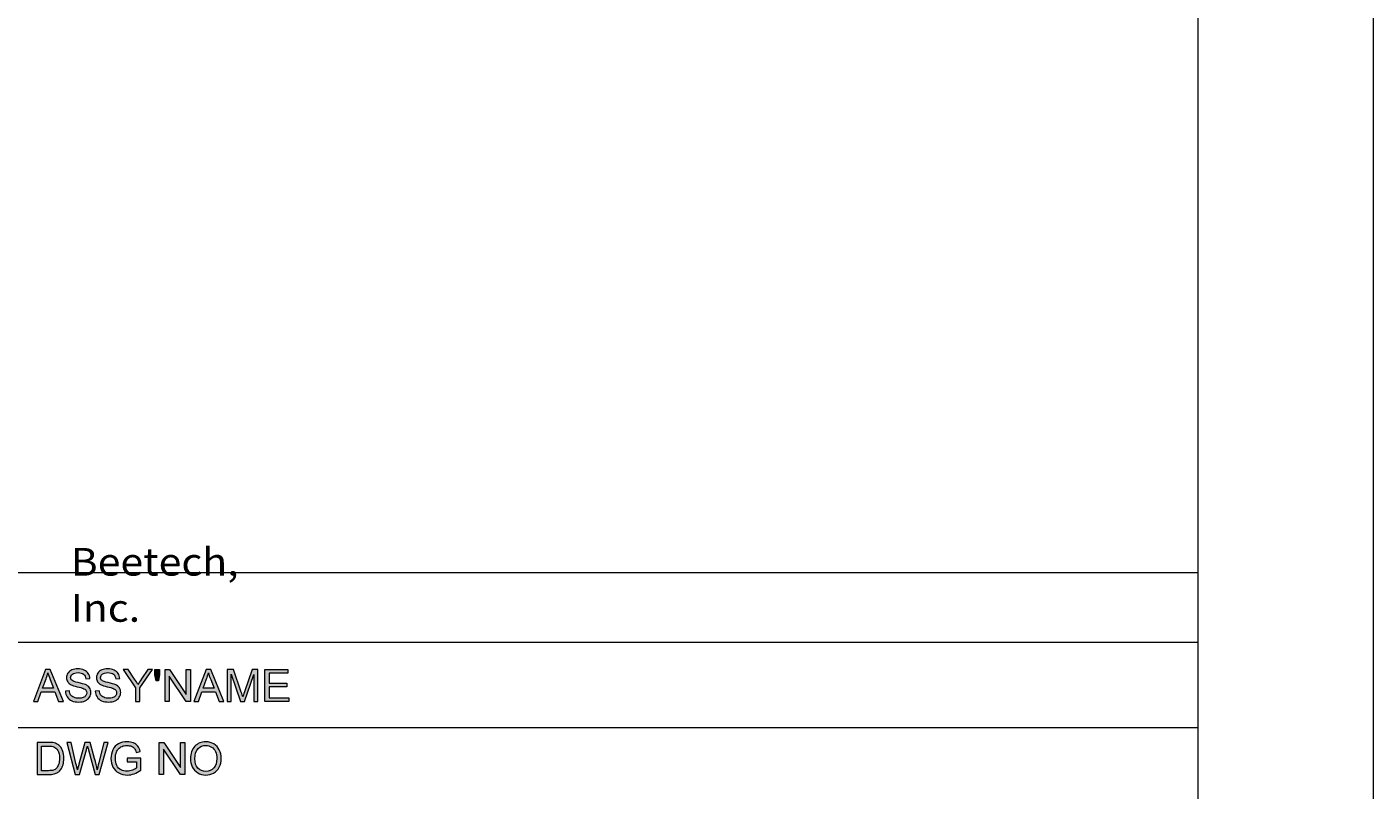
# Model space of a CAD drawing. Units: millimetres. Extents: x 0 to 536, y 0 to 297.
# Drawn here: x 364 to 420, y 31 to 63 of the extents above; entities that cross this region are included whole.
import ezdxf

# ---------------------------------------------------------------- set-up
doc = ezdxf.new("R2010")
doc.units = ezdxf.units.MM
doc.header["$MEASUREMENT"] = 0
doc.layers.add('図面枠', color=7, linetype='Continuous', lineweight=0)

# ---------------------------------------------------------------- blocks, each defined once
blk = doc.blocks.new('Block_0')
at = {"layer": '図面枠', "color": 18, "lineweight": 5}
for p, q in [((308.999, 37.016), (412.726, 37.016)), ((339.253, 33.484), (412.726, 33.484))]:
    blk.add_line(p, q, dxfattribs=at)
at = {"layer": '図面枠'}
blk.add_lwpolyline([(0, 297), (420, 297), (420, 0), (0, 0)], close=True, dxfattribs=at)
blk = doc.blocks.new('Block_1')
at = {"layer": '図面枠'}
blk.add_lwpolyline([(0, 297), (420, 297), (420, 0), (0, 0)], close=True, dxfattribs=at)
blk = doc.blocks.new('Block_2')
at = {"layer": '図面枠'}
h = blk.add_hatch(color=18, dxfattribs=at)
h.dxf.hatch_style = 2
edge = h.paths.add_edge_path()
edge.add_spline(control_points=[(364.748, 35.106), (364.748, 35.106), (365.202, 35.106), (365.202, 35.106), (365.202, 35.106), (365.064, 35.475), (365.064, 35.475), (365.021, 35.587), (364.989, 35.68), (364.967, 35.753), (364.948, 35.667), (364.924, 35.582), (364.893, 35.497), (364.893, 35.497), (364.748, 35.106), (364.748, 35.106)], knot_values=[0, 0, 0, 0, 1, 1, 1, 2, 2, 2, 3, 3, 3, 4, 4, 4, 5, 5, 5, 5], degree=3, periodic=0)
edge = h.paths.add_edge_path()
edge.add_spline(control_points=[(364.366, 34.557), (364.366, 34.557), (364.875, 35.891), (364.875, 35.891), (364.875, 35.891), (365.069, 35.891), (365.069, 35.891), (365.069, 35.891), (365.613, 34.557), (365.613, 34.557), (365.613, 34.557), (365.412, 34.557), (365.412, 34.557), (365.412, 34.557), (365.258, 34.963), (365.258, 34.963), (365.258, 34.963), (364.695, 34.963), (364.695, 34.963), (364.695, 34.963), (364.552, 34.557), (364.552, 34.557), (364.552, 34.557), (364.366, 34.557), (364.366, 34.557)], knot_values=[0, 0, 0, 0, 1, 1, 1, 2, 2, 2, 3, 3, 3, 4, 4, 4, 5, 5, 5, 6, 6, 6, 7, 7, 7, 8, 8, 8, 8], degree=3, periodic=0)
h = blk.add_hatch(color=18, dxfattribs=at)
h.dxf.hatch_style = 2
edge = h.paths.add_edge_path()
edge.add_spline(control_points=[(365.696, 34.987), (365.696, 34.987), (365.861, 35.001), (365.861, 35.001), (365.869, 34.934), (365.887, 34.879), (365.916, 34.836), (365.944, 34.793), (365.989, 34.759), (366.05, 34.732), (366.11, 34.705), (366.178, 34.692), (366.253, 34.692), (366.32, 34.692), (366.379, 34.702), (366.431, 34.722), (366.482, 34.743), (366.52, 34.77), (366.545, 34.805), (366.57, 34.84), (366.583, 34.878), (366.583, 34.919), (366.583, 34.961), (366.571, 34.997), (366.547, 35.028), (366.523, 35.059), (366.483, 35.085), (366.428, 35.107), (366.392, 35.121), (366.313, 35.142), (366.191, 35.171), (366.07, 35.201), (365.984, 35.229), (365.935, 35.255), (365.871, 35.289), (365.823, 35.33), (365.792, 35.379), (365.761, 35.429), (365.745, 35.484), (365.745, 35.545), (365.745, 35.612), (365.764, 35.675), (365.802, 35.734), (365.84, 35.793), (365.896, 35.837), (365.969, 35.868), (366.042, 35.898), (366.124, 35.913), (366.213, 35.913), (366.311, 35.913), (366.398, 35.897), (366.474, 35.865), (366.549, 35.833), (366.607, 35.787), (366.647, 35.725), (366.688, 35.662), (366.71, 35.592), (366.713, 35.514), (366.713, 35.514), (366.544, 35.5), (366.544, 35.5), (366.535, 35.584), (366.505, 35.648), (366.453, 35.691), (366.4, 35.734), (366.323, 35.756), (366.221, 35.756), (366.115, 35.756), (366.038, 35.737), (365.989, 35.698), (365.94, 35.658), (365.916, 35.612), (365.916, 35.556), (365.916, 35.509), (365.933, 35.469), (365.968, 35.438), (366.001, 35.407), (366.09, 35.376), (366.232, 35.343), (366.375, 35.311), (366.473, 35.283), (366.527, 35.259), (366.604, 35.223), (366.661, 35.177), (366.699, 35.123), (366.735, 35.068), (366.754, 35.005), (366.754, 34.934), (366.754, 34.863), (366.734, 34.796), (366.693, 34.733), (366.653, 34.671), (366.595, 34.622), (366.518, 34.587), (366.443, 34.553), (366.357, 34.535), (366.262, 34.535), (366.142, 34.535), (366.041, 34.553), (365.96, 34.588), (365.879, 34.624), (365.815, 34.676), (365.768, 34.747), (365.722, 34.818), (365.698, 34.898), (365.696, 34.987)], knot_values=[0, 0, 0, 0, 1, 1, 1, 2, 2, 2, 3, 3, 3, 4, 4, 4, 5, 5, 5, 6, 6, 6, 7, 7, 7, 8, 8, 8, 9, 9, 9, 10, 10, 10, 11, 11, 11, 12, 12, 12, 13, 13, 13, 14, 14, 14, 15, 15, 15, 16, 16, 16, 17, 17, 17, 18, 18, 18, 19, 19, 19, 20, 20, 20, 21, 21, 21, 22, 22, 22, 23, 23, 23, 24, 24, 24, 25, 25, 25, 26, 26, 26, 27, 27, 27, 28, 28, 28, 29, 29, 29, 30, 30, 30, 31, 31, 31, 32, 32, 32, 33, 33, 33, 34, 34, 34, 35, 35, 35, 35], degree=3, periodic=0)
edge.add_line((365.696, 34.987), (365.696, 34.987))
h = blk.add_hatch(color=18, dxfattribs=at)
h.dxf.hatch_style = 2
edge = h.paths.add_edge_path()
edge.add_spline(control_points=[(366.937, 34.987), (366.937, 34.987), (367.103, 35.001), (367.103, 35.001), (367.111, 34.934), (367.129, 34.879), (367.157, 34.836), (367.186, 34.793), (367.231, 34.759), (367.291, 34.732), (367.351, 34.705), (367.42, 34.692), (367.495, 34.692), (367.562, 34.692), (367.621, 34.702), (367.673, 34.722), (367.724, 34.743), (367.762, 34.77), (367.787, 34.805), (367.812, 34.84), (367.825, 34.878), (367.825, 34.919), (367.825, 34.961), (367.813, 34.997), (367.789, 35.028), (367.765, 35.059), (367.725, 35.085), (367.669, 35.107), (367.634, 35.121), (367.555, 35.142), (367.433, 35.171), (367.311, 35.201), (367.226, 35.229), (367.177, 35.255), (367.113, 35.289), (367.065, 35.33), (367.034, 35.379), (367.003, 35.429), (366.987, 35.484), (366.987, 35.545), (366.987, 35.612), (367.006, 35.675), (367.044, 35.734), (367.082, 35.793), (367.138, 35.837), (367.211, 35.868), (367.284, 35.898), (367.365, 35.913), (367.455, 35.913), (367.553, 35.913), (367.64, 35.897), (367.716, 35.865), (367.791, 35.833), (367.849, 35.787), (367.889, 35.725), (367.93, 35.662), (367.951, 35.592), (367.954, 35.514), (367.954, 35.514), (367.786, 35.5), (367.786, 35.5), (367.777, 35.584), (367.747, 35.648), (367.694, 35.691), (367.642, 35.734), (367.565, 35.756), (367.463, 35.756), (367.356, 35.756), (367.28, 35.737), (367.231, 35.698), (367.182, 35.658), (367.158, 35.612), (367.158, 35.556), (367.158, 35.509), (367.175, 35.469), (367.209, 35.438), (367.243, 35.407), (367.331, 35.376), (367.474, 35.343), (367.617, 35.311), (367.715, 35.283), (367.768, 35.259), (367.846, 35.223), (367.903, 35.177), (367.94, 35.123), (367.977, 35.068), (367.996, 35.005), (367.996, 34.934), (367.996, 34.863), (367.975, 34.796), (367.935, 34.733), (367.894, 34.671), (367.836, 34.622), (367.76, 34.587), (367.684, 34.553), (367.599, 34.535), (367.504, 34.535), (367.384, 34.535), (367.283, 34.553), (367.202, 34.588), (367.12, 34.624), (367.057, 34.676), (367.01, 34.747), (366.964, 34.818), (366.94, 34.898), (366.937, 34.987)], knot_values=[0, 0, 0, 0, 1, 1, 1, 2, 2, 2, 3, 3, 3, 4, 4, 4, 5, 5, 5, 6, 6, 6, 7, 7, 7, 8, 8, 8, 9, 9, 9, 10, 10, 10, 11, 11, 11, 12, 12, 12, 13, 13, 13, 14, 14, 14, 15, 15, 15, 16, 16, 16, 17, 17, 17, 18, 18, 18, 19, 19, 19, 20, 20, 20, 21, 21, 21, 22, 22, 22, 23, 23, 23, 24, 24, 24, 25, 25, 25, 26, 26, 26, 27, 27, 27, 28, 28, 28, 29, 29, 29, 30, 30, 30, 31, 31, 31, 32, 32, 32, 33, 33, 33, 34, 34, 34, 35, 35, 35, 35], degree=3, periodic=0)
edge.add_line((366.937, 34.987), (366.937, 34.987))
h = blk.add_hatch(color=18, dxfattribs=at)
h.dxf.hatch_style = 2
edge = h.paths.add_edge_path()
edge.add_spline(control_points=[(368.612, 34.557), (368.612, 34.557), (368.612, 35.122), (368.612, 35.122), (368.612, 35.122), (368.097, 35.891), (368.097, 35.891), (368.097, 35.891), (368.308, 35.891), (368.308, 35.891), (368.308, 35.891), (368.573, 35.487), (368.573, 35.487), (368.621, 35.412), (368.667, 35.337), (368.71, 35.263), (368.751, 35.333), (368.8, 35.411), (368.858, 35.498), (368.858, 35.498), (369.115, 35.891), (369.115, 35.891), (369.115, 35.891), (369.32, 35.891), (369.32, 35.891), (369.32, 35.891), (368.788, 35.122), (368.788, 35.122), (368.788, 35.122), (368.788, 34.557), (368.788, 34.557), (368.788, 34.557), (368.612, 34.557), (368.612, 34.557)], knot_values=[0, 0, 0, 0, 1, 1, 1, 2, 2, 2, 3, 3, 3, 4, 4, 4, 5, 5, 5, 6, 6, 6, 7, 7, 7, 8, 8, 8, 9, 9, 9, 10, 10, 10, 11, 11, 11, 11], degree=3, periodic=0)
h = blk.add_hatch(color=18, dxfattribs=at)
h.dxf.hatch_style = 2
h.paths.add_polyline_path([(369.46, 35.42), (369.418, 35.669), (369.418, 35.891), (369.606, 35.891), (369.606, 35.669), (369.562, 35.42)])
h = blk.add_hatch(color=18, dxfattribs=at)
h.dxf.hatch_style = 2
h.paths.add_polyline_path([(369.834, 34.557), (369.834, 35.891), (370.014, 35.891), (370.719, 34.843), (370.719, 35.891), (370.887, 35.891), (370.887, 34.557), (370.707, 34.557), (370.003, 35.606), (370.003, 34.557)])
h = blk.add_hatch(color=18, dxfattribs=at)
h.dxf.hatch_style = 2
edge = h.paths.add_edge_path()
edge.add_spline(control_points=[(371.415, 35.106), (371.415, 35.106), (371.869, 35.106), (371.869, 35.106), (371.869, 35.106), (371.732, 35.475), (371.732, 35.475), (371.688, 35.587), (371.655, 35.68), (371.634, 35.753), (371.616, 35.667), (371.591, 35.582), (371.56, 35.497), (371.56, 35.497), (371.415, 35.106), (371.415, 35.106)], knot_values=[0, 0, 0, 0, 1, 1, 1, 2, 2, 2, 3, 3, 3, 4, 4, 4, 5, 5, 5, 5], degree=3, periodic=0)
edge = h.paths.add_edge_path()
edge.add_spline(control_points=[(371.033, 34.557), (371.033, 34.557), (371.542, 35.891), (371.542, 35.891), (371.542, 35.891), (371.737, 35.891), (371.737, 35.891), (371.737, 35.891), (372.28, 34.557), (372.28, 34.557), (372.28, 34.557), (372.079, 34.557), (372.079, 34.557), (372.079, 34.557), (371.925, 34.963), (371.925, 34.963), (371.925, 34.963), (371.363, 34.963), (371.363, 34.963), (371.363, 34.963), (371.219, 34.557), (371.219, 34.557), (371.219, 34.557), (371.033, 34.557), (371.033, 34.557)], knot_values=[0, 0, 0, 0, 1, 1, 1, 2, 2, 2, 3, 3, 3, 4, 4, 4, 5, 5, 5, 6, 6, 6, 7, 7, 7, 8, 8, 8, 8], degree=3, periodic=0)
h = blk.add_hatch(color=18, dxfattribs=at)
h.dxf.hatch_style = 2
edge = h.paths.add_edge_path()
edge.add_spline(control_points=[(372.415, 34.557), (372.415, 34.557), (372.415, 35.891), (372.415, 35.891), (372.415, 35.891), (372.679, 35.891), (372.679, 35.891), (372.679, 35.891), (372.997, 34.947), (372.997, 34.947), (373.026, 34.859), (373.048, 34.793), (373.061, 34.75), (373.076, 34.798), (373.1, 34.87), (373.133, 34.963), (373.133, 34.963), (373.454, 35.891), (373.454, 35.891), (373.454, 35.891), (373.691, 35.891), (373.691, 35.891), (373.691, 35.891), (373.691, 34.557), (373.691, 34.557), (373.691, 34.557), (373.52, 34.557), (373.52, 34.557), (373.52, 34.557), (373.52, 35.673), (373.52, 35.673), (373.52, 35.673), (373.131, 34.557), (373.131, 34.557), (373.131, 34.557), (372.972, 34.557), (372.972, 34.557), (372.972, 34.557), (372.586, 35.693), (372.586, 35.693), (372.586, 35.693), (372.586, 34.557), (372.586, 34.557), (372.586, 34.557), (372.415, 34.557), (372.415, 34.557)], knot_values=[0, 0, 0, 0, 1, 1, 1, 2, 2, 2, 3, 3, 3, 4, 4, 4, 5, 5, 5, 6, 6, 6, 7, 7, 7, 8, 8, 8, 9, 9, 9, 10, 10, 10, 11, 11, 11, 12, 12, 12, 13, 13, 13, 14, 14, 14, 15, 15, 15, 15], degree=3, periodic=0)
h = blk.add_hatch(color=18, dxfattribs=at)
h.dxf.hatch_style = 2
h.paths.add_polyline_path([(373.977, 34.557), (373.977, 35.891), (374.941, 35.891), (374.941, 35.734), (374.153, 35.734), (374.153, 35.326), (374.892, 35.326), (374.892, 35.169), (374.153, 35.169), (374.153, 34.714), (374.972, 34.714), (374.972, 34.557)])
h = blk.add_hatch(color=18, dxfattribs=at)
h.dxf.hatch_style = 2
edge = h.paths.add_edge_path()
edge.add_spline(control_points=[(364.708, 31.685), (364.708, 31.685), (364.992, 31.685), (364.992, 31.685), (365.081, 31.685), (365.149, 31.694), (365.199, 31.71), (365.249, 31.726), (365.289, 31.75), (365.319, 31.779), (365.361, 31.821), (365.393, 31.877), (365.417, 31.948), (365.44, 32.019), (365.452, 32.105), (365.452, 32.205), (365.452, 32.345), (365.429, 32.452), (365.383, 32.527), (365.337, 32.602), (365.282, 32.652), (365.216, 32.678), (365.169, 32.696), (365.093, 32.705), (364.988, 32.705), (364.988, 32.705), (364.708, 32.705), (364.708, 32.705), (364.708, 32.705), (364.708, 31.685), (364.708, 31.685)], knot_values=[0, 0, 0, 0, 1, 1, 1, 2, 2, 2, 3, 3, 3, 4, 4, 4, 5, 5, 5, 6, 6, 6, 7, 7, 7, 8, 8, 8, 9, 9, 9, 10, 10, 10, 10], degree=3, periodic=0)
edge = h.paths.add_edge_path()
edge.add_spline(control_points=[(364.531, 31.528), (364.531, 31.528), (364.531, 32.862), (364.531, 32.862), (364.531, 32.862), (364.991, 32.862), (364.991, 32.862), (365.094, 32.862), (365.173, 32.856), (365.228, 32.843), (365.304, 32.825), (365.369, 32.794), (365.423, 32.748), (365.494, 32.688), (365.547, 32.612), (365.581, 32.519), (365.616, 32.427), (365.634, 32.322), (365.634, 32.203), (365.634, 32.101), (365.622, 32.011), (365.598, 31.933), (365.574, 31.855), (365.544, 31.79), (365.507, 31.739), (365.47, 31.688), (365.43, 31.647), (365.386, 31.618), (365.342, 31.589), (365.289, 31.566), (365.227, 31.551), (365.164, 31.536), (365.093, 31.528), (365.012, 31.528), (365.012, 31.528), (364.531, 31.528), (364.531, 31.528)], knot_values=[0, 0, 0, 0, 1, 1, 1, 2, 2, 2, 3, 3, 3, 4, 4, 4, 5, 5, 5, 6, 6, 6, 7, 7, 7, 8, 8, 8, 9, 9, 9, 10, 10, 10, 11, 11, 11, 12, 12, 12, 12], degree=3, periodic=0)
h = blk.add_hatch(color=18, dxfattribs=at)
h.dxf.hatch_style = 2
edge = h.paths.add_edge_path()
edge.add_spline(control_points=[(366.105, 31.528), (366.105, 31.528), (365.755, 32.862), (365.755, 32.862), (365.755, 32.862), (365.937, 32.862), (365.937, 32.862), (365.937, 32.862), (366.136, 31.987), (366.136, 31.987), (366.158, 31.896), (366.178, 31.805), (366.194, 31.715), (366.229, 31.857), (366.25, 31.939), (366.256, 31.962), (366.256, 31.962), (366.509, 32.862), (366.509, 32.862), (366.509, 32.862), (366.721, 32.862), (366.721, 32.862), (366.721, 32.862), (366.911, 32.187), (366.911, 32.187), (366.958, 32.019), (366.993, 31.861), (367.015, 31.715), (367.034, 31.799), (367.056, 31.896), (367.082, 32.006), (367.082, 32.006), (367.291, 32.862), (367.291, 32.862), (367.291, 32.862), (367.469, 32.862), (367.469, 32.862), (367.469, 32.862), (367.103, 31.528), (367.103, 31.528), (367.103, 31.528), (366.931, 31.528), (366.931, 31.528), (366.931, 31.528), (366.653, 32.545), (366.653, 32.545), (366.63, 32.629), (366.615, 32.682), (366.611, 32.701), (366.596, 32.64), (366.582, 32.588), (366.57, 32.545), (366.57, 32.545), (366.289, 31.528), (366.289, 31.528), (366.289, 31.528), (366.105, 31.528), (366.105, 31.528)], knot_values=[0, 0, 0, 0, 1, 1, 1, 2, 2, 2, 3, 3, 3, 4, 4, 4, 5, 5, 5, 6, 6, 6, 7, 7, 7, 8, 8, 8, 9, 9, 9, 10, 10, 10, 11, 11, 11, 12, 12, 12, 13, 13, 13, 14, 14, 14, 15, 15, 15, 16, 16, 16, 17, 17, 17, 18, 18, 18, 19, 19, 19, 19], degree=3, periodic=0)
h = blk.add_hatch(color=18, dxfattribs=at)
h.dxf.hatch_style = 2
edge = h.paths.add_edge_path()
edge.add_spline(control_points=[(368.259, 32.052), (368.259, 32.052), (368.259, 32.209), (368.259, 32.209), (368.259, 32.209), (368.824, 32.209), (368.824, 32.209), (368.824, 32.209), (368.824, 31.714), (368.824, 31.714), (368.737, 31.646), (368.647, 31.593), (368.555, 31.559), (368.463, 31.524), (368.368, 31.506), (368.271, 31.506), (368.14, 31.506), (368.021, 31.534), (367.914, 31.59), (367.807, 31.647), (367.725, 31.727), (367.671, 31.834), (367.616, 31.94), (367.589, 32.058), (367.589, 32.189), (367.589, 32.319), (367.616, 32.44), (367.67, 32.552), (367.725, 32.664), (367.803, 32.748), (367.905, 32.803), (368.007, 32.857), (368.124, 32.884), (368.257, 32.884), (368.354, 32.884), (368.441, 32.869), (368.519, 32.838), (368.597, 32.806), (368.658, 32.763), (368.702, 32.707), (368.746, 32.651), (368.78, 32.578), (368.803, 32.488), (368.803, 32.488), (368.641, 32.445), (368.641, 32.445), (368.621, 32.513), (368.596, 32.566), (368.566, 32.605), (368.537, 32.644), (368.495, 32.675), (368.439, 32.698), (368.384, 32.721), (368.323, 32.733), (368.256, 32.733), (368.176, 32.733), (368.106, 32.721), (368.048, 32.696), (367.989, 32.671), (367.942, 32.639), (367.905, 32.599), (367.869, 32.559), (367.842, 32.515), (367.822, 32.467), (367.788, 32.384), (367.771, 32.295), (367.771, 32.198), (367.771, 32.08), (367.791, 31.98), (367.832, 31.9), (367.873, 31.82), (367.932, 31.761), (368.011, 31.721), (368.088, 31.683), (368.171, 31.663), (368.259, 31.663), (368.335, 31.663), (368.41, 31.678), (368.482, 31.708), (368.555, 31.737), (368.61, 31.769), (368.647, 31.802), (368.647, 31.802), (368.647, 32.052), (368.647, 32.052), (368.647, 32.052), (368.259, 32.052), (368.259, 32.052)], knot_values=[0, 0, 0, 0, 1, 1, 1, 2, 2, 2, 3, 3, 3, 4, 4, 4, 5, 5, 5, 6, 6, 6, 7, 7, 7, 8, 8, 8, 9, 9, 9, 10, 10, 10, 11, 11, 11, 12, 12, 12, 13, 13, 13, 14, 14, 14, 15, 15, 15, 16, 16, 16, 17, 17, 17, 18, 18, 18, 19, 19, 19, 20, 20, 20, 21, 21, 21, 22, 22, 22, 23, 23, 23, 24, 24, 24, 25, 25, 25, 26, 26, 26, 27, 27, 27, 28, 28, 28, 29, 29, 29, 29], degree=3, periodic=0)
h = blk.add_hatch(color=18, dxfattribs=at)
h.dxf.hatch_style = 2
h.paths.add_polyline_path([(369.598, 31.528), (369.598, 32.862), (369.779, 32.862), (370.483, 31.814), (370.483, 32.862), (370.651, 32.862), (370.651, 31.528), (370.471, 31.528), (369.767, 32.577), (369.767, 31.528)])
h = blk.add_hatch(color=18, dxfattribs=at)
h.dxf.hatch_style = 2
edge = h.paths.add_edge_path()
edge.add_spline(control_points=[(371.072, 32.175), (371.072, 32.015), (371.116, 31.889), (371.202, 31.796), (371.289, 31.704), (371.397, 31.658), (371.528, 31.658), (371.661, 31.658), (371.77, 31.704), (371.856, 31.798), (371.942, 31.891), (371.985, 32.023), (371.985, 32.194), (371.985, 32.303), (371.966, 32.397), (371.93, 32.478), (371.893, 32.559), (371.839, 32.622), (371.768, 32.666), (371.698, 32.711), (371.619, 32.733), (371.53, 32.733), (371.405, 32.733), (371.298, 32.69), (371.208, 32.604), (371.118, 32.519), (371.072, 32.375), (371.072, 32.175)], knot_values=[0, 0, 0, 0, 1, 1, 1, 2, 2, 2, 3, 3, 3, 4, 4, 4, 5, 5, 5, 6, 6, 6, 7, 7, 7, 8, 8, 8, 9, 9, 9, 9], degree=3, periodic=0)
edge.add_line((371.072, 32.175), (371.072, 32.175))
edge = h.paths.add_edge_path()
edge.add_spline(control_points=[(370.89, 32.178), (370.89, 32.399), (370.95, 32.572), (371.069, 32.697), (371.188, 32.822), (371.342, 32.884), (371.53, 32.884), (371.653, 32.884), (371.764, 32.855), (371.863, 32.796), (371.962, 32.738), (372.037, 32.655), (372.089, 32.55), (372.141, 32.446), (372.167, 32.326), (372.167, 32.193), (372.167, 32.058), (372.139, 31.937), (372.085, 31.83), (372.03, 31.724), (371.953, 31.643), (371.853, 31.589), (371.753, 31.534), (371.644, 31.506), (371.529, 31.506), (371.403, 31.506), (371.291, 31.536), (371.192, 31.597), (371.093, 31.657), (371.018, 31.74), (370.967, 31.845), (370.916, 31.95), (370.89, 32.061), (370.89, 32.178)], knot_values=[0, 0, 0, 0, 1, 1, 1, 2, 2, 2, 3, 3, 3, 4, 4, 4, 5, 5, 5, 6, 6, 6, 7, 7, 7, 8, 8, 8, 9, 9, 9, 10, 10, 10, 11, 11, 11, 11], degree=3, periodic=0)
edge.add_line((370.89, 32.178), (370.89, 32.178))
for points in [[(0, 297), (420, 297), (420, 0), (0, 0)], [(369.46, 35.42), (369.418, 35.669), (369.418, 35.891), (369.606, 35.891), (369.606, 35.669), (369.562, 35.42)], [(369.834, 34.557), (369.834, 35.891), (370.014, 35.891), (370.719, 34.843), (370.719, 35.891), (370.887, 35.891), (370.887, 34.557), (370.707, 34.557), (370.003, 35.606), (370.003, 34.557)], [(373.977, 34.557), (373.977, 35.891), (374.941, 35.891), (374.941, 35.734), (374.153, 35.734), (374.153, 35.326), (374.892, 35.326), (374.892, 35.169), (374.153, 35.169), (374.153, 34.714), (374.972, 34.714), (374.972, 34.557)], [(369.598, 31.528), (369.598, 32.862), (369.779, 32.862), (370.483, 31.814), (370.483, 32.862), (370.651, 32.862), (370.651, 31.528), (370.471, 31.528), (369.767, 32.577), (369.767, 31.528)]]:
    blk.add_lwpolyline(points, close=True, dxfattribs=at)
for points, knots in [([(364.366, 34.557), (364.366, 34.557), (364.875, 35.891), (364.875, 35.891), (364.875, 35.891), (365.069, 35.891), (365.069, 35.891), (365.069, 35.891), (365.613, 34.557), (365.613, 34.557), (365.613, 34.557), (365.412, 34.557), (365.412, 34.557), (365.412, 34.557), (365.258, 34.963), (365.258, 34.963), (365.258, 34.963), (364.695, 34.963), (364.695, 34.963), (364.695, 34.963), (364.552, 34.557), (364.552, 34.557), (364.552, 34.557), (364.366, 34.557), (364.366, 34.557)], [0, 0, 0, 0, 1, 1, 1, 2, 2, 2, 3, 3, 3, 4, 4, 4, 5, 5, 5, 6, 6, 6, 7, 7, 7, 8, 8, 8, 8]), ([(365.696, 34.987), (365.696, 34.987), (365.861, 35.001), (365.861, 35.001), (365.869, 34.934), (365.887, 34.879), (365.916, 34.836), (365.944, 34.793), (365.989, 34.759), (366.05, 34.732), (366.11, 34.705), (366.178, 34.692), (366.253, 34.692), (366.32, 34.692), (366.379, 34.702), (366.431, 34.722), (366.482, 34.743), (366.52, 34.77), (366.545, 34.805), (366.57, 34.84), (366.583, 34.878), (366.583, 34.919), (366.583, 34.961), (366.571, 34.997), (366.547, 35.028), (366.523, 35.059), (366.483, 35.085), (366.428, 35.107), (366.392, 35.121), (366.313, 35.142), (366.191, 35.171), (366.07, 35.201), (365.984, 35.229), (365.935, 35.255), (365.871, 35.289), (365.823, 35.33), (365.792, 35.379), (365.761, 35.429), (365.745, 35.484), (365.745, 35.545), (365.745, 35.612), (365.764, 35.675), (365.802, 35.734), (365.84, 35.793), (365.896, 35.837), (365.969, 35.868), (366.042, 35.898), (366.124, 35.913), (366.213, 35.913), (366.311, 35.913), (366.398, 35.897), (366.474, 35.865), (366.549, 35.833), (366.607, 35.787), (366.647, 35.725), (366.688, 35.662), (366.71, 35.592), (366.713, 35.514), (366.713, 35.514), (366.544, 35.5), (366.544, 35.5), (366.535, 35.584), (366.505, 35.648), (366.453, 35.691), (366.4, 35.734), (366.323, 35.756), (366.221, 35.756), (366.115, 35.756), (366.038, 35.737), (365.989, 35.698), (365.94, 35.658), (365.916, 35.612), (365.916, 35.556), (365.916, 35.509), (365.933, 35.469), (365.968, 35.438), (366.001, 35.407), (366.09, 35.376), (366.232, 35.343), (366.375, 35.311), (366.473, 35.283), (366.527, 35.259), (366.604, 35.223), (366.661, 35.177), (366.699, 35.123), (366.735, 35.068), (366.754, 35.005), (366.754, 34.934), (366.754, 34.863), (366.734, 34.796), (366.693, 34.733), (366.653, 34.671), (366.595, 34.622), (366.518, 34.587), (366.443, 34.553), (366.357, 34.535), (366.262, 34.535), (366.142, 34.535), (366.041, 34.553), (365.96, 34.588), (365.879, 34.624), (365.815, 34.676), (365.768, 34.747), (365.722, 34.818), (365.698, 34.898), (365.696, 34.987)], [0, 0, 0, 0, 1, 1, 1, 2, 2, 2, 3, 3, 3, 4, 4, 4, 5, 5, 5, 6, 6, 6, 7, 7, 7, 8, 8, 8, 9, 9, 9, 10, 10, 10, 11, 11, 11, 12, 12, 12, 13, 13, 13, 14, 14, 14, 15, 15, 15, 16, 16, 16, 17, 17, 17, 18, 18, 18, 19, 19, 19, 20, 20, 20, 21, 21, 21, 22, 22, 22, 23, 23, 23, 24, 24, 24, 25, 25, 25, 26, 26, 26, 27, 27, 27, 28, 28, 28, 29, 29, 29, 30, 30, 30, 31, 31, 31, 32, 32, 32, 33, 33, 33, 34, 34, 34, 35, 35, 35, 35]), ([(366.937, 34.987), (366.937, 34.987), (367.103, 35.001), (367.103, 35.001), (367.111, 34.934), (367.129, 34.879), (367.157, 34.836), (367.186, 34.793), (367.231, 34.759), (367.291, 34.732), (367.351, 34.705), (367.42, 34.692), (367.495, 34.692), (367.562, 34.692), (367.621, 34.702), (367.673, 34.722), (367.724, 34.743), (367.762, 34.77), (367.787, 34.805), (367.812, 34.84), (367.825, 34.878), (367.825, 34.919), (367.825, 34.961), (367.813, 34.997), (367.789, 35.028), (367.765, 35.059), (367.725, 35.085), (367.669, 35.107), (367.634, 35.121), (367.555, 35.142), (367.433, 35.171), (367.311, 35.201), (367.226, 35.229), (367.177, 35.255), (367.113, 35.289), (367.065, 35.33), (367.034, 35.379), (367.003, 35.429), (366.987, 35.484), (366.987, 35.545), (366.987, 35.612), (367.006, 35.675), (367.044, 35.734), (367.082, 35.793), (367.138, 35.837), (367.211, 35.868), (367.284, 35.898), (367.365, 35.913), (367.455, 35.913), (367.553, 35.913), (367.64, 35.897), (367.716, 35.865), (367.791, 35.833), (367.849, 35.787), (367.889, 35.725), (367.93, 35.662), (367.951, 35.592), (367.954, 35.514), (367.954, 35.514), (367.786, 35.5), (367.786, 35.5), (367.777, 35.584), (367.747, 35.648), (367.694, 35.691), (367.642, 35.734), (367.565, 35.756), (367.463, 35.756), (367.356, 35.756), (367.28, 35.737), (367.231, 35.698), (367.182, 35.658), (367.158, 35.612), (367.158, 35.556), (367.158, 35.509), (367.175, 35.469), (367.209, 35.438), (367.243, 35.407), (367.331, 35.376), (367.474, 35.343), (367.617, 35.311), (367.715, 35.283), (367.768, 35.259), (367.846, 35.223), (367.903, 35.177), (367.94, 35.123), (367.977, 35.068), (367.996, 35.005), (367.996, 34.934), (367.996, 34.863), (367.975, 34.796), (367.935, 34.733), (367.894, 34.671), (367.836, 34.622), (367.76, 34.587), (367.684, 34.553), (367.599, 34.535), (367.504, 34.535), (367.384, 34.535), (367.283, 34.553), (367.202, 34.588), (367.12, 34.624), (367.057, 34.676), (367.01, 34.747), (366.964, 34.818), (366.94, 34.898), (366.937, 34.987)], [0, 0, 0, 0, 1, 1, 1, 2, 2, 2, 3, 3, 3, 4, 4, 4, 5, 5, 5, 6, 6, 6, 7, 7, 7, 8, 8, 8, 9, 9, 9, 10, 10, 10, 11, 11, 11, 12, 12, 12, 13, 13, 13, 14, 14, 14, 15, 15, 15, 16, 16, 16, 17, 17, 17, 18, 18, 18, 19, 19, 19, 20, 20, 20, 21, 21, 21, 22, 22, 22, 23, 23, 23, 24, 24, 24, 25, 25, 25, 26, 26, 26, 27, 27, 27, 28, 28, 28, 29, 29, 29, 30, 30, 30, 31, 31, 31, 32, 32, 32, 33, 33, 33, 34, 34, 34, 35, 35, 35, 35]), ([(368.612, 34.557), (368.612, 34.557), (368.612, 35.122), (368.612, 35.122), (368.612, 35.122), (368.097, 35.891), (368.097, 35.891), (368.097, 35.891), (368.308, 35.891), (368.308, 35.891), (368.308, 35.891), (368.573, 35.487), (368.573, 35.487), (368.621, 35.412), (368.667, 35.337), (368.71, 35.263), (368.751, 35.333), (368.8, 35.411), (368.858, 35.498), (368.858, 35.498), (369.115, 35.891), (369.115, 35.891), (369.115, 35.891), (369.32, 35.891), (369.32, 35.891), (369.32, 35.891), (368.788, 35.122), (368.788, 35.122), (368.788, 35.122), (368.788, 34.557), (368.788, 34.557), (368.788, 34.557), (368.612, 34.557), (368.612, 34.557)], [0, 0, 0, 0, 1, 1, 1, 2, 2, 2, 3, 3, 3, 4, 4, 4, 5, 5, 5, 6, 6, 6, 7, 7, 7, 8, 8, 8, 9, 9, 9, 10, 10, 10, 11, 11, 11, 11]), ([(371.033, 34.557), (371.033, 34.557), (371.542, 35.891), (371.542, 35.891), (371.542, 35.891), (371.737, 35.891), (371.737, 35.891), (371.737, 35.891), (372.28, 34.557), (372.28, 34.557), (372.28, 34.557), (372.079, 34.557), (372.079, 34.557), (372.079, 34.557), (371.925, 34.963), (371.925, 34.963), (371.925, 34.963), (371.363, 34.963), (371.363, 34.963), (371.363, 34.963), (371.219, 34.557), (371.219, 34.557), (371.219, 34.557), (371.033, 34.557), (371.033, 34.557)], [0, 0, 0, 0, 1, 1, 1, 2, 2, 2, 3, 3, 3, 4, 4, 4, 5, 5, 5, 6, 6, 6, 7, 7, 7, 8, 8, 8, 8]), ([(372.415, 34.557), (372.415, 34.557), (372.415, 35.891), (372.415, 35.891), (372.415, 35.891), (372.679, 35.891), (372.679, 35.891), (372.679, 35.891), (372.997, 34.947), (372.997, 34.947), (373.026, 34.859), (373.048, 34.793), (373.061, 34.75), (373.076, 34.798), (373.1, 34.87), (373.133, 34.963), (373.133, 34.963), (373.454, 35.891), (373.454, 35.891), (373.454, 35.891), (373.691, 35.891), (373.691, 35.891), (373.691, 35.891), (373.691, 34.557), (373.691, 34.557), (373.691, 34.557), (373.52, 34.557), (373.52, 34.557), (373.52, 34.557), (373.52, 35.673), (373.52, 35.673), (373.52, 35.673), (373.131, 34.557), (373.131, 34.557), (373.131, 34.557), (372.972, 34.557), (372.972, 34.557), (372.972, 34.557), (372.586, 35.693), (372.586, 35.693), (372.586, 35.693), (372.586, 34.557), (372.586, 34.557), (372.586, 34.557), (372.415, 34.557), (372.415, 34.557)], [0, 0, 0, 0, 1, 1, 1, 2, 2, 2, 3, 3, 3, 4, 4, 4, 5, 5, 5, 6, 6, 6, 7, 7, 7, 8, 8, 8, 9, 9, 9, 10, 10, 10, 11, 11, 11, 12, 12, 12, 13, 13, 13, 14, 14, 14, 15, 15, 15, 15]), ([(364.748, 35.106), (364.748, 35.106), (365.202, 35.106), (365.202, 35.106), (365.202, 35.106), (365.064, 35.475), (365.064, 35.475), (365.021, 35.587), (364.989, 35.68), (364.967, 35.753), (364.948, 35.667), (364.924, 35.582), (364.893, 35.497), (364.893, 35.497), (364.748, 35.106), (364.748, 35.106)], [0, 0, 0, 0, 1, 1, 1, 2, 2, 2, 3, 3, 3, 4, 4, 4, 5, 5, 5, 5]), ([(371.415, 35.106), (371.415, 35.106), (371.869, 35.106), (371.869, 35.106), (371.869, 35.106), (371.732, 35.475), (371.732, 35.475), (371.688, 35.587), (371.655, 35.68), (371.634, 35.753), (371.616, 35.667), (371.591, 35.582), (371.56, 35.497), (371.56, 35.497), (371.415, 35.106), (371.415, 35.106)], [0, 0, 0, 0, 1, 1, 1, 2, 2, 2, 3, 3, 3, 4, 4, 4, 5, 5, 5, 5]), ([(364.531, 31.528), (364.531, 31.528), (364.531, 32.862), (364.531, 32.862), (364.531, 32.862), (364.991, 32.862), (364.991, 32.862), (365.094, 32.862), (365.173, 32.856), (365.228, 32.843), (365.304, 32.825), (365.369, 32.794), (365.423, 32.748), (365.494, 32.688), (365.547, 32.612), (365.581, 32.519), (365.616, 32.427), (365.634, 32.322), (365.634, 32.203), (365.634, 32.101), (365.622, 32.011), (365.598, 31.933), (365.574, 31.855), (365.544, 31.79), (365.507, 31.739), (365.47, 31.688), (365.43, 31.647), (365.386, 31.618), (365.342, 31.589), (365.289, 31.566), (365.227, 31.551), (365.164, 31.536), (365.093, 31.528), (365.012, 31.528), (365.012, 31.528), (364.531, 31.528), (364.531, 31.528)], [0, 0, 0, 0, 1, 1, 1, 2, 2, 2, 3, 3, 3, 4, 4, 4, 5, 5, 5, 6, 6, 6, 7, 7, 7, 8, 8, 8, 9, 9, 9, 10, 10, 10, 11, 11, 11, 12, 12, 12, 12]), ([(364.708, 31.685), (364.708, 31.685), (364.992, 31.685), (364.992, 31.685), (365.081, 31.685), (365.149, 31.694), (365.199, 31.71), (365.249, 31.726), (365.289, 31.75), (365.319, 31.779), (365.361, 31.821), (365.393, 31.877), (365.417, 31.948), (365.44, 32.019), (365.452, 32.105), (365.452, 32.205), (365.452, 32.345), (365.429, 32.452), (365.383, 32.527), (365.337, 32.602), (365.282, 32.652), (365.216, 32.678), (365.169, 32.696), (365.093, 32.705), (364.988, 32.705), (364.988, 32.705), (364.708, 32.705), (364.708, 32.705), (364.708, 32.705), (364.708, 31.685), (364.708, 31.685)], [0, 0, 0, 0, 1, 1, 1, 2, 2, 2, 3, 3, 3, 4, 4, 4, 5, 5, 5, 6, 6, 6, 7, 7, 7, 8, 8, 8, 9, 9, 9, 10, 10, 10, 10]), ([(366.105, 31.528), (366.105, 31.528), (365.755, 32.862), (365.755, 32.862), (365.755, 32.862), (365.937, 32.862), (365.937, 32.862), (365.937, 32.862), (366.136, 31.987), (366.136, 31.987), (366.158, 31.896), (366.178, 31.805), (366.194, 31.715), (366.229, 31.857), (366.25, 31.939), (366.256, 31.962), (366.256, 31.962), (366.509, 32.862), (366.509, 32.862), (366.509, 32.862), (366.721, 32.862), (366.721, 32.862), (366.721, 32.862), (366.911, 32.187), (366.911, 32.187), (366.958, 32.019), (366.993, 31.861), (367.015, 31.715), (367.034, 31.799), (367.056, 31.896), (367.082, 32.006), (367.082, 32.006), (367.291, 32.862), (367.291, 32.862), (367.291, 32.862), (367.469, 32.862), (367.469, 32.862), (367.469, 32.862), (367.103, 31.528), (367.103, 31.528), (367.103, 31.528), (366.931, 31.528), (366.931, 31.528), (366.931, 31.528), (366.653, 32.545), (366.653, 32.545), (366.63, 32.629), (366.615, 32.682), (366.611, 32.701), (366.596, 32.64), (366.582, 32.588), (366.57, 32.545), (366.57, 32.545), (366.289, 31.528), (366.289, 31.528), (366.289, 31.528), (366.105, 31.528), (366.105, 31.528)], [0, 0, 0, 0, 1, 1, 1, 2, 2, 2, 3, 3, 3, 4, 4, 4, 5, 5, 5, 6, 6, 6, 7, 7, 7, 8, 8, 8, 9, 9, 9, 10, 10, 10, 11, 11, 11, 12, 12, 12, 13, 13, 13, 14, 14, 14, 15, 15, 15, 16, 16, 16, 17, 17, 17, 18, 18, 18, 19, 19, 19, 19]), ([(368.259, 32.052), (368.259, 32.052), (368.259, 32.209), (368.259, 32.209), (368.259, 32.209), (368.824, 32.209), (368.824, 32.209), (368.824, 32.209), (368.824, 31.714), (368.824, 31.714), (368.737, 31.646), (368.647, 31.593), (368.555, 31.559), (368.463, 31.524), (368.368, 31.506), (368.271, 31.506), (368.14, 31.506), (368.021, 31.534), (367.914, 31.59), (367.807, 31.647), (367.725, 31.727), (367.671, 31.834), (367.616, 31.94), (367.589, 32.058), (367.589, 32.189), (367.589, 32.319), (367.616, 32.44), (367.67, 32.552), (367.725, 32.664), (367.803, 32.748), (367.905, 32.803), (368.007, 32.857), (368.124, 32.884), (368.257, 32.884), (368.354, 32.884), (368.441, 32.869), (368.519, 32.838), (368.597, 32.806), (368.658, 32.763), (368.702, 32.707), (368.746, 32.651), (368.78, 32.578), (368.803, 32.488), (368.803, 32.488), (368.641, 32.445), (368.641, 32.445), (368.621, 32.513), (368.596, 32.566), (368.566, 32.605), (368.537, 32.644), (368.495, 32.675), (368.439, 32.698), (368.384, 32.721), (368.323, 32.733), (368.256, 32.733), (368.176, 32.733), (368.106, 32.721), (368.048, 32.696), (367.989, 32.671), (367.942, 32.639), (367.905, 32.599), (367.869, 32.559), (367.842, 32.515), (367.822, 32.467), (367.788, 32.384), (367.771, 32.295), (367.771, 32.198), (367.771, 32.08), (367.791, 31.98), (367.832, 31.9), (367.873, 31.82), (367.932, 31.761), (368.011, 31.721), (368.088, 31.683), (368.171, 31.663), (368.259, 31.663), (368.335, 31.663), (368.41, 31.678), (368.482, 31.708), (368.555, 31.737), (368.61, 31.769), (368.647, 31.802), (368.647, 31.802), (368.647, 32.052), (368.647, 32.052), (368.647, 32.052), (368.259, 32.052), (368.259, 32.052)], [0, 0, 0, 0, 1, 1, 1, 2, 2, 2, 3, 3, 3, 4, 4, 4, 5, 5, 5, 6, 6, 6, 7, 7, 7, 8, 8, 8, 9, 9, 9, 10, 10, 10, 11, 11, 11, 12, 12, 12, 13, 13, 13, 14, 14, 14, 15, 15, 15, 16, 16, 16, 17, 17, 17, 18, 18, 18, 19, 19, 19, 20, 20, 20, 21, 21, 21, 22, 22, 22, 23, 23, 23, 24, 24, 24, 25, 25, 25, 26, 26, 26, 27, 27, 27, 28, 28, 28, 29, 29, 29, 29]), ([(370.89, 32.178), (370.89, 32.399), (370.95, 32.572), (371.069, 32.697), (371.188, 32.822), (371.342, 32.884), (371.53, 32.884), (371.653, 32.884), (371.764, 32.855), (371.863, 32.796), (371.962, 32.738), (372.037, 32.655), (372.089, 32.55), (372.141, 32.446), (372.167, 32.326), (372.167, 32.193), (372.167, 32.058), (372.139, 31.937), (372.085, 31.83), (372.03, 31.724), (371.953, 31.643), (371.853, 31.589), (371.753, 31.534), (371.644, 31.506), (371.529, 31.506), (371.403, 31.506), (371.291, 31.536), (371.192, 31.597), (371.093, 31.657), (371.018, 31.74), (370.967, 31.845), (370.916, 31.95), (370.89, 32.061), (370.89, 32.178)], [0, 0, 0, 0, 1, 1, 1, 2, 2, 2, 3, 3, 3, 4, 4, 4, 5, 5, 5, 6, 6, 6, 7, 7, 7, 8, 8, 8, 9, 9, 9, 10, 10, 10, 11, 11, 11, 11]), ([(371.072, 32.175), (371.072, 32.015), (371.116, 31.889), (371.202, 31.796), (371.289, 31.704), (371.397, 31.658), (371.528, 31.658), (371.661, 31.658), (371.77, 31.704), (371.856, 31.798), (371.942, 31.891), (371.985, 32.023), (371.985, 32.194), (371.985, 32.303), (371.966, 32.397), (371.93, 32.478), (371.893, 32.559), (371.839, 32.622), (371.768, 32.666), (371.698, 32.711), (371.619, 32.733), (371.53, 32.733), (371.405, 32.733), (371.298, 32.69), (371.208, 32.604), (371.118, 32.519), (371.072, 32.375), (371.072, 32.175)], [0, 0, 0, 0, 1, 1, 1, 2, 2, 2, 3, 3, 3, 4, 4, 4, 5, 5, 5, 6, 6, 6, 7, 7, 7, 8, 8, 8, 9, 9, 9, 9])]:
    blk.add_open_spline(points, degree=3, knots=knots, dxfattribs=at)
blk = doc.blocks.new('Block_3')
at = {"layer": '図面枠'}
blk.add_lwpolyline([(0, 297), (420, 297), (420, 0), (0, 0)], close=True, dxfattribs=at)
at = {"layer": '図面枠', "color": 18, "lineweight": 18}
blk.add_lwpolyline([(7.04, 6.402), (7.04, 290.165), (412.726, 290.165), (412.726, 289.879), (412.726, 6.402)], close=True, dxfattribs=at)
blk = doc.blocks.new('Block_4')
at = {"layer": '図面枠'}
blk.add_lwpolyline([(0, 297), (420, 297), (420, 0), (0, 0)], close=True, dxfattribs=at)

msp = doc.modelspace()

# ---------------------------------------------------------------- linework, layer by layer
at = {"layer": '図面枠', "color": 18, "lineweight": 5}
msp.add_line((308.999, 39.915), (412.726, 39.915), dxfattribs=at)
at = {"layer": '図面枠'}
msp.add_lwpolyline([(0, 297), (420, 297), (420, 0), (0, 0)], close=True, dxfattribs=at)
msp.add_lwpolyline([(0, 297), (420, 297), (420, 0), (0, 0)], close=True, dxfattribs=at)

# ---------------------------------------------------------------- block references
for name in ['Block_0', 'Block_1', 'Block_2', 'Block_3', 'Block_4']:
    msp.add_blockref(name, (0, 0), dxfattribs=at)

# ---------------------------------------------------------------- texts
at = {"layer": '図面枠', "insert": (365.919, 37.869), "char_height": 0.2, "attachment_point": 7}
msp.add_mtext('\\C18;\\FHelvetica|b0|i0|c1;\\H1.148927;\\W1.086960;Beetech, Inc.', dxfattribs=at)

doc.saveas('drawing.dxf')
